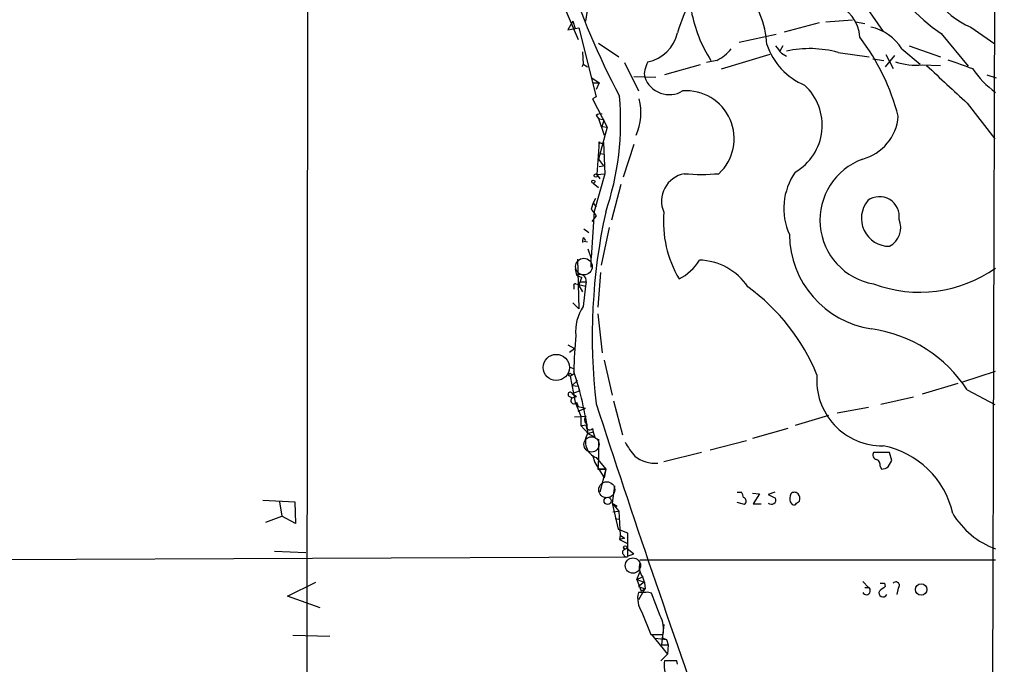
# Model space of a CAD drawing. Extents: x 5 to 1025, y 14 to 825.
# Drawn here: x 719 to 834, y 326 to 401 of the extents above; entities that cross this region are included whole.
import ezdxf

# ---------------------------------------------------------------- set-up
doc = ezdxf.new("R2010")
doc.units = 0
doc.header["$MEASUREMENT"] = 0
doc.layers.add('MAIN', color=5, linetype='CONTINUOUS')

msp = doc.modelspace()

# ---------------------------------------------------------------- linework, layer by layer
at = {"layer": 'MAIN'}
for p, q in [((833.9667, 819.404), (832.4427, 263.2287)), ((752.856, 522.6473), (752.4327, 102.2773)), ((814.6627, 407.0773), (819.8273, 399.6267)), ((781.7273, 404.622), (784.2673, 398.6953)), ((785.7913, 405.2147), (785.114, 400.812)), ((783.6747, 400.812), (783.082, 399.796)), ((783.6747, 400.812), (783.9287, 399.9653)), ((813.1387, 400.7273), (816.2713, 400.9813)), ((816.61, 400.7273), (817.7107, 400.558)), ((783.082, 399.796), (783.9287, 399.9653)), ((783.9287, 399.9653), (784.352, 400.05)), ((784.352, 400.05), (786.384, 392.0067)), ((812.3767, 400.6427), (808.3127, 399.542)), ((830.072, 400.1347), (832.866, 398.1873)), ((803.0633, 398.3567), (807.3813, 399.288)), ((826.6007, 399.3727), (829.7333, 395.5627)), ((784.7753, 397.256), (784.86, 395.8167)), ((786.638, 398.272), (789.0087, 396.6633)), ((808.1433, 397.9333), (807.8047, 397.3407)), ((822.0287, 397.5947), (824.1453, 395.8167)), ((822.8753, 397.9333), (826.516, 396.6633)), ((800.4387, 396.24), (799.2533, 395.986)), ((806.6193, 396.9173), (800.9467, 395.224)), ((807.974, 397.0867), (808.5667, 396.748)), ((814.578, 397.1713), (818.2187, 396.6633)), ((818.642, 396.4093), (819.912, 396.24)), ((821.182, 396.8327), (820.0813, 395.478)), ((820.166, 396.9173), (821.0127, 395.3087)), ((784.86, 395.8167), (784.6907, 395.478)), ((784.86, 395.8167), (785.368, 395.478)), ((789.686, 395.986), (791.2947, 392.684)), ((798.4913, 395.732), (794.3427, 394.5467)), ((824.3993, 395.732), (826.516, 395.6473)), ((785.876, 394.208), (786.7227, 393.6153)), ((790.7867, 394.3773), (793.3267, 394.2927)), ((831.9347, 394.5467), (833.0353, 394.208)), ((785.9607, 393.6153), (786.7227, 393.6153)), ((786.7227, 393.6153), (786.384, 392.8533)), ((786.384, 392.0067), (785.9607, 391.7527)), ((785.9607, 391.7527), (787.654, 388.4507)), ((829.6487, 391.2447), (832.866, 387.096)), ((786.384, 389.8053), (786.638, 389.4667)), ((786.638, 389.4667), (787.3153, 389.2973)), ((786.638, 389.4667), (787.3153, 387.5193)), ((787.0613, 388.5353), (787.3153, 389.2973)), ((787.654, 388.4507), (786.638, 384.7253)), ((787.0613, 388.5353), (787.654, 388.4507)), ((787.0613, 388.5353), (787.654, 388.4507)), ((786.7227, 386.7573), (786.4687, 382.9473)), ((786.7227, 386.334), (786.7227, 386.7573)), ((786.7227, 386.334), (786.7227, 386.7573)), ((787.2307, 386.6727), (787.4, 383.032)), ((790.7867, 386.4187), (789.5167, 382.6087)), ((786.638, 384.7253), (787.2307, 383.9633)), ((786.892, 385.4027), (787.3153, 385.318)), ((786.7227, 383.8787), (787.2307, 383.9633)), ((787.4, 383.032), (786.13, 378.6293)), ((786.4687, 382.9473), (787.4, 383.032)), ((786.4687, 382.9473), (786.8073, 382.4393)), ((786.0453, 381.9313), (786.638, 381.4233)), ((789.2627, 381.762), (788.162, 377.6133)), ((786.2993, 380.1533), (786.0453, 379.6453)), ((786.0453, 379.6453), (785.7913, 378.8833)), ((785.7913, 378.8833), (786.384, 378.1213)), ((786.0453, 379.6453), (786.384, 379.1373)), ((786.13, 378.6293), (785.7913, 373.2107)), ((786.384, 378.1213), (785.876, 377.444)), ((784.9447, 376.5973), (785.5373, 376.174)), ((787.908, 376.7667), (786.9767, 372.364)), ((784.86, 375.5813), (785.114, 375.2427)), ((784.9447, 375.158), (785.368, 375.0733)), ((785.7913, 373.2107), (785.4527, 374.2267)), ((785.7913, 372.11), (785.7913, 373.2107)), ((784.1827, 373.0413), (784.352, 367.284)), ((783.9287, 371.9407), (784.098, 371.1787)), ((784.098, 371.1787), (784.6907, 370.9247)), ((784.352, 369.9933), (784.6907, 370.9247)), ((786.892, 371.5173), (786.5533, 367.4533)), ((783.7593, 369.9087), (783.7593, 369.57)), ((784.0133, 370.1627), (785.114, 369.9087)), ((784.352, 369.9933), (784.7753, 369.2313)), ((784.606, 370.4167), (785.1987, 370.4167)), ((785.114, 369.9087), (784.86, 367.538)), ((785.1987, 370.4167), (785.114, 369.9087)), ((783.6747, 367.9613), (784.352, 367.284)), ((786.5533, 366.6913), (787.0613, 362.1193)), ((783.082, 363.0507), (783.844, 362.6273)), ((783.2513, 362.204), (783.844, 362.6273)), ((783.2513, 360.5107), (783.7593, 360.2567)), ((787.3153, 361.2727), (788.2467, 357.2087)), ((783.336, 359.41), (783.844, 359.7487)), ((783.336, 359.41), (783.9287, 356.362)), ((829.1407, 358.7327), (832.9507, 360.0027)), ((783.59, 358.3093), (784.1827, 358.902)), ((783.59, 358.3093), (784.2673, 358.2247)), ((783.59, 358.3093), (784.2673, 358.2247)), ((784.2673, 358.2247), (784.4367, 357.7167)), ((828.548, 358.5633), (824.3993, 357.2933)), ((783.59, 357.378), (784.4367, 357.7167)), ((783.59, 357.378), (784.098, 357.0393)), ((783.59, 357.378), (784.098, 357.0393)), ((783.59, 357.378), (784.098, 357.0393)), ((829.6487, 357.8013), (832.866, 356.108)), ((783.2513, 357.0393), (783.59, 356.87)), ((783.59, 356.87), (784.098, 357.0393)), ((783.9287, 356.362), (784.2673, 355.854)), ((783.9287, 356.362), (784.606, 354.7533)), ((784.098, 356.362), (784.2673, 355.854)), ((788.416, 356.5313), (789.432, 352.552)), ((823.3833, 356.9547), (819.5733, 356.108)), ((784.2673, 355.854), (785.114, 355.6847)), ((784.2673, 355.346), (785.114, 355.6847)), ((813.4773, 354.838), (809.5827, 353.6527)), ((818.134, 355.7693), (814.4933, 355.092)), ((783.844, 354.6687), (785.1987, 354.7533)), ((784.606, 354.7533), (784.606, 353.6527)), ((784.606, 353.6527), (785.368, 353.7373)), ((784.606, 353.6527), (785.4527, 352.7213)), ((786.2147, 352.298), (785.368, 352.7213)), ((786.0453, 352.8907), (785.4527, 352.7213)), ((785.9607, 353.314), (786.0453, 352.8907)), ((786.0453, 352.8907), (786.2147, 352.298)), ((808.736, 353.314), (804.5873, 352.1287)), ((786.638, 352.044), (786.638, 349.758)), ((803.91, 351.8747), (799.6767, 350.774)), ((785.9607, 350.1813), (786.2147, 349.3347)), ((798.6607, 350.52), (794.258, 349.4193)), ((820.5893, 350.52), (818.7267, 350.52)), ((820.8433, 349.5887), (820.5893, 350.52)), ((786.2147, 349.3347), (787.3153, 347.5567)), ((786.384, 349.9273), (787.4847, 348.5727)), ((786.638, 349.758), (786.5533, 348.5727)), ((820.42, 348.8267), (820.8433, 349.5887)), ((787.4847, 348.5727), (786.5533, 348.5727)), ((786.5533, 348.5727), (787.4847, 348.5727)), ((787.4847, 348.5727), (786.8073, 345.8633)), ((787.4847, 348.5727), (787.3153, 347.5567)), ((819.4887, 348.9113), (819.658, 348.5727)), ((788.5007, 346.6253), (788.2467, 344.5933)), ((802.8093, 345.8633), (803.3173, 345.8633)), ((804.5873, 345.7787), (805.434, 345.694)), ((805.434, 345.694), (804.672, 344.5087)), ((807.212, 345.8633), (806.45, 345.6093)), ((806.45, 345.6093), (807.2967, 345.186)), ((747.522, 344.932), (751.2473, 344.7627)), ((749.4693, 344.7627), (749.7233, 343.0693)), ((751.2473, 344.7627), (751.332, 342.2227)), ((788.2467, 344.5933), (788.8393, 344.2547)), ((788.2467, 344.5933), (789.0087, 343.662)), ((788.2467, 344.5933), (788.924, 341.5453)), ((803.656, 344.424), (802.8093, 344.678)), ((804.672, 344.5087), (805.6033, 344.5087)), ((808.99, 344.7627), (809.244, 344.424)), ((809.752, 344.5933), (810.0907, 344.8473)), ((788.3313, 343.5773), (789.0087, 343.662)), ((789.0087, 343.662), (789.178, 340.868)), ((747.8607, 342.392), (749.7233, 343.0693)), ((751.332, 342.2227), (749.7233, 343.0693)), ((788.5853, 342.8153), (789.0087, 342.7307)), ((788.924, 341.5453), (790.0247, 341.122)), ((790.0247, 341.122), (790.0247, 338.4127)), ((789.178, 340.868), (789.0933, 340.36)), ((789.686, 340.5293), (789.0933, 340.36)), ((789.0933, 340.36), (789.94, 339.9367)), ((789.178, 340.868), (789.686, 340.5293)), ((748.8767, 339.0053), (752.5173, 338.836)), ((789.686, 339.1747), (789.94, 339.344)), ((789.94, 339.344), (790.7867, 338.6667)), ((708.152, 337.9893), (790.0247, 338.328)), ((790.0247, 338.4127), (790.7867, 338.6667)), ((790.0247, 338.4127), (790.7867, 338.6667)), ((791.464, 337.9893), (832.9507, 337.9893)), ((791.1253, 335.7033), (791.464, 336.55)), ((750.4007, 333.756), (753.7027, 335.3647)), ((791.1253, 335.7033), (791.718, 335.9573)), ((791.1253, 335.7033), (791.972, 335.3647)), ((791.1253, 335.7033), (791.6333, 334.3487)), ((791.972, 335.3647), (791.2947, 334.8567)), ((817.4567, 335.4493), (818.134, 334.772)), ((819.9967, 335.28), (820.0813, 334.8567)), ((791.2947, 334.8567), (792.0567, 334.6027)), ((792.0567, 334.6027), (791.2947, 333.3327)), ((792.226, 334.1793), (791.2947, 334.1793)), ((792.1413, 334.6027), (791.6333, 334.3487)), ((793.8347, 331.47), (792.8187, 334.0947)), ((817.7107, 334.772), (818.134, 334.772)), ((821.6053, 334.6873), (821.436, 333.9253)), ((754.2107, 332.4013), (750.4007, 333.756)), ((791.718, 331.8933), (792.734, 329.2687)), ((794.258, 330.454), (794.004, 328.0833)), ((750.9933, 329.184), (755.3113, 329.0993)), ((792.734, 329.2687), (794.1733, 329.2687)), ((792.8187, 329.2687), (794.6813, 326.9827)), ((793.242, 328.8453), (794.5967, 328.676)), ((794.004, 328.93), (794.5967, 328.676)), ((794.5967, 328.676), (794.766, 328.0833)), ((794.004, 328.0833), (794.766, 328.0833)), ((794.766, 328.0833), (794.6813, 326.9827)), ((794.6813, 326.9827), (793.9193, 326.2207)), ((795.782, 326.2207), (794.3427, 326.2207)), ((795.8667, 325.7973), (795.782, 326.2207))]:
    msp.add_line(p, q, dxfattribs=at)
for centre, radius in [((786.3275, 382.8063), 0.1995), ((786.0453, 382.1007), 0.1693), ((781.7273, 360.426), 1.5263), ((783.3359, 359.5794), 0.1693), ((787.7148, 344.8669), 0.419), ((789.7706, 339.4287), 0.1893), ((824.2701, 334.524), 0.6674)]:
    msp.add_circle(centre, radius, dxfattribs=at)
at = {"layer": 'MAIN', "color": 5}
for centre, radius in [((784.9446, 372.1947), 0.9701), ((785.8336, 351.4514), 0.8904), ((787.6116, 346.1597), 0.9364), ((790.6596, 337.312), 0.8904)]:
    msp.add_circle(centre, radius, dxfattribs=at)
at = {"layer": 'MAIN'}
for centre, radius, start, end in [((841.2965, 420.3521), 25.6145, 189.280513, 234.989252), ((833.2544, 408.131), 8.6064, 177.995722, 248.298232), ((866.0877, 433.0324), 87.2027, 197.665931, 208.001422), ((795.2448, 397.4476), 11.0553, 3.397138, 40.462784), ((816.1543, 393.5968), 21.1171, 151.706687, 163.887526), ((813.0095, 404.8328), 15.7909, 190.344472, 212.967495), ((813.054, 398.8223), 4.066, 1.789911, 75.529706), ((817.2548, 394.6313), 5.6189, 31.829956, 78.364897), ((791.4892, 400.472), 4.4936, 281.63301, 346.949379), ((796.3732, 383.1571), 26.0718, 14.581137, 37.280591), ((798.0095, 401.012), 5.3547, 296.978497, 320.343348), ((813.6139, 400.4972), 7.7142, 198.083345, 247.672828), ((1019.273, 566.8251), 271.0321, 218.546032, 218.775228), ((811.222, 384.8249), 12.7944, 74.79327, 101.978031), ((1082.8018, 1115.466), 763.1601, 250.4449539, 250.6741369), ((793.0721, 394.716), 1.1001, 157.369719, 202.630281), ((795.2812, 394.4943), 3.2884, 151.354776, 168.688359), ((823.6473, 403.4327), 7.7373, 252.080701, 275.577447), ((1927.9253, 1578.793), 1617.5545, 227.0073368, 227.2365202), ((839.3919, 401.4715), 11.0324, 213.95971, 234.278549), ((794.9022, 395.2514), 3.0027, 198.619594, 301.236353), ((796.8872, 387.1173), 5.5831, 312.969199, 94.395557), ((806.3823, 388.6876), 6.3515, 300.256892, 47.378004), ((756.5369, 389.0884), 32.6946, 341.186381, 5.269872), ((785.3437, 390.1052), 6.2564, 335.586438, 15.267729), ((786.8497, 389.3818), 0.6295, 70.359033, 137.717127), ((815.9232, 390.2192), 5.7039, 285.595894, 354.986184), ((787.0046, 386.8824), 0.3084, 203.930422, 317.155134), ((820.0321, 377.6132), 7.564, 109.906095, 260.062096), ((797.2843, 379.8158), 3.2823, 101.521497, 202.783275), ((798.6607, 407.3641), 24.4168, 265.226244, 274.773756), ((815.6765, 378.9622), 7.4232, 145.175924, 204.193678), ((819.4129, 378.0433), 2.3031, 351.377346, 126.304661), ((820.5577, 377.822), 3.2569, 140.370571, 270.555928), ((853.48, 364.0917), 67.5594, 167.647219, 186.714345), ((807.5288, 377.4763), 13.3137, 175.397183, 210.319135), ((819.4529, 376.7243), 2.4398, 297.760291, 23.521132), ((786.5935, 375.0312), 1.8187, 162.393952, 181.339032), ((820.1918, 376.0691), 11.2875, 180.75686, 261.239674), ((793.5833, 375.7739), 5.5859, 296.045775, 329.71211), ((798.1856, 365.8542), 7.1059, 33.962895, 88.216965), ((824.0653, 384.6366), 15.4271, 249.753846, 305.16694), ((784.4727, 370.544), 0.7371, 350.054612, 120.555803), ((783.9287, 369.9933), 0.1894, 63.462013, 206.537987), ((789.7498, 350.2936), 24.2234, 22.540518, 53.732416), ((789.0321, 364.6958), 5.0482, 145.735757, 186.191919), ((838.1958, 358.7519), 54.4509, 174.309143, 178.683733), ((816.3091, 349.1762), 15.8851, 32.885844, 82.171821), ((744.304, 346.9892), 41.546, 7.930388, 18.254051), ((819.7426, 358.9291), 7.6476, 175.122811, 270.634588), ((783.3501, 357.2792), 0.2594, 22.383739, 247.616261), ((783.7876, 356.5596), 0.368, 122.480746, 327.519254), ((1997.5904, 747.6359), 1272.8899, 197.9100313, 199.7745422), ((785.64, 354.3239), 0.6157, 135.783022, 234.598617), ((785.622, 353.568), 0.4234, 143.132809, 323.132809), ((787.0661, 351.7571), 1.9527, 150.411609, 249.555904), ((796.9554, 355.4402), 8.0975, 207.46725, 221.29196), ((819.2135, 350.2236), 0.5699, 148.66384, 254.927405), ((817.8831, 341.1429), 10.3238, 12.674184, 79.14514), ((793.3486, 353.2655), 4.0222, 231.982465, 273.308074), ((818.878, 349.0706), 0.6311, 345.380272, 72.736416), ((819.574, 350.0948), 1.5244, 273.158773, 303.708832), ((801.3729, 344.6791), 2.2766, 15.061758, 31.342713), ((810.7457, 345.0725), 1.7828, 159.598172, 190.007049), ((809.498, 345.2709), 0.5985, 44.986461, 135.013539), ((809.159, 345.1012), 0.9657, 344.75633, 37.8703), ((803.3785, 344.8238), 0.4867, 304.764401, 66.663839), ((806.8028, 344.9905), 0.5312, 228.387956, 21.595102), ((809.4133, 344.7628), 0.3787, 243.44848, 333.414653), ((836.2071, 348.2621), 9.5736, 210.466061, 250.114452), ((789.7425, 338.8642), 0.3156, 100.312965, 243.418709), ((789.94, 338.6667), 0.3491, 194.040224, 284.040224), ((793.327, 337.1427), 1.931, 164.747484, 217.87108), ((788.249, 334.3494), 3.9005, 3.723399, 24.344754), ((819.7427, 462.2799), 127.0002, 269.885409, 270.114592), ((821.3211, 334.9958), 0.4194, 312.652256, 137.338488), ((794.0203, 333.5018), 2.8085, 166.040943, 214.940043), ((792.3955, 333.2481), 0.9465, 63.440363, 100.316217), ((817.8754, 334.3841), 0.4662, 206.064784, 56.309932), ((819.8274, 334.1371), 0.4733, 153.445776, 333.418709), ((946.7545, 165.2618), 211.6803, 126.756654, 126.985815), ((790.9772, 329.9038), 3.2586, 348.761103, 28.727213), ((798.3483, 325.6278), 4.0492, 171.580341, 202.105679)]:
    msp.add_arc(centre, radius, start, end, dxfattribs=at)

doc.saveas('drawing.dxf')
